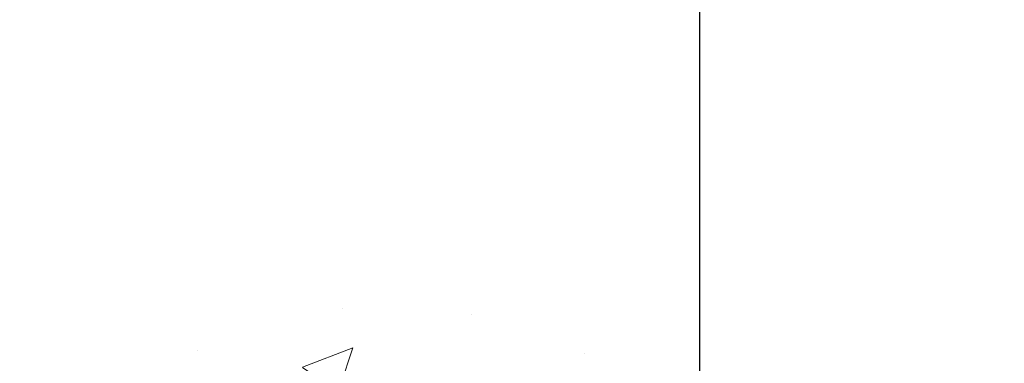
# Model space of a CAD drawing. Extents: x 13 to 3254, y -365 to 1977.
# Drawn here: x 545 to 548, y -347 to -346 of the extents above; entities that cross this region are included whole.
import ezdxf

# ---------------------------------------------------------------- set-up
doc = ezdxf.new("R2010")
doc.units = 0
doc.header["$LTSCALE"] = 5
doc.header["$MEASUREMENT"] = 0
doc.layers.get('DEFPOINTS').update_dxf_attribs({"linetype": 'CONTINUOUS'})
for name, color, linetype, lineweight in [('CONCRETE - H', 130, 'CONTINUOUS', 9), ('DIMS', 50, 'CONTINUOUS', 25), ('MIG FOOT - H', 251, 'CONTINUOUS', 20), ('PVC SIDESHEET - H', 170, 'CONTINUOUS', 20), ('TEXT - 4', 241, 'CONTINUOUS', 25)]:
    doc.layers.add(name, color=color, linetype=linetype, lineweight=lineweight)
doc.styles.add('ROMANS', font='romans', dxfattribs={"width": 0.9})
doc.dimstyles.get("Standard").update_dxf_attribs({"dimtxt": 0.18, "dimasz": 0.18, "dimexe": 0.18, "dimexo": 0.0625, "dimgap": 0.09, "dimtad": 0, "dimtih": 1, "dimtoh": 1, "dimdec": 4, "dimzin": 0, "dimdsep": 46, "dimtxsty": 'Standard', "dimcen": 0.09, "dimadec": 0, "dimazin": 0, "dimtfac": 1, "dimtdec": 4, "dimtofl": 0, "dimtmove": 0, "dimatfit": 3, "dimfxl": 1, "dimtolj": 1, "dimtzin": 0, "dimarcsym": 0})

# ---------------------------------------------------------------- blocks, each defined once
blk = doc.blocks.new('*D23')
at = {"layer": 'DEFPOINTS', "color": 0, "transparency": 16777216}
for p in [(551.6957533048374, -340.1943522181681), (546.4922235389857, -348.0025170214183), (547.1292341188245, -348.0025170214183)]:
    blk.add_point(p, dxfattribs=at)
at = {"layer": 'DIMS', "color": 0, "lineweight": -2, "transparency": 16777216}
for p, q in [((551.3957533048374, -340.1943522181681), (546.8292341188245, -340.1943522181681)), ((547.1292341188245, -340.4943522181681), (547.1292341188245, -343.7119060961894)), ((547.1292341188245, -347.7025170214183), (547.1292341188245, -345.1119060961893)), ((546.7922235389857, -348.0025170214183), (547.4292341188244, -348.0025170214183))]:
    blk.add_line(p, q, dxfattribs=at)
at = {"layer": 'DIMS', "color": 0, "transparency": 16777216}
for points in [[(547.0792341188245, -340.4943522181681), (547.1792341188244, -340.4943522181681), (547.1292341188245, -340.1943522181681)], [(547.0792341188245, -347.7025170214183), (547.1792341188244, -347.7025170214183), (547.1292341188245, -348.0025170214183)]]:
    blk.add_solid(points, dxfattribs=at)
at = {"layer": 'DIMS', "color": 0, "transparency": 16777216, "insert": (547.1292341188246, -344.4119060961893), "char_height": 0.3, "attachment_point": 5}
blk.add_mtext('\\A1;7 13/16 IN\\P [198.3mm]', dxfattribs=at)
blk = doc.blocks.new('*D24')
at = {"layer": 'DEFPOINTS', "color": 0, "transparency": 16777216}
for p in [(546.4922235389857, -348.0025170214183), (550.1996433626257, -348.0025170214183), (546.9252353748532, -348.2525165214171)]:
    blk.add_point(p, dxfattribs=at)
at = {"layer": 'DIMS', "color": 0, "lineweight": -2, "transparency": 16777216}
for p, q in [((550.4996433626256, -347.2752431537792), (550.1996433626257, -347.2752431537792)), ((550.1996433626257, -347.2752431537792), (550.1996433626257, -347.4025170214182)), ((550.1996433626257, -347.7025170214183), (550.1996433626257, -347.4025170214182)), ((546.7922235389857, -348.0025170214183), (550.4996433626256, -348.0025170214183)), ((547.2252353748531, -348.2525165214171), (550.4996433626256, -348.2525165214171)), ((550.1996433626257, -348.5525165214171), (550.1996433626257, -348.8525165214171))]:
    blk.add_line(p, q, dxfattribs=at)
at = {"layer": 'DIMS', "color": 0, "transparency": 16777216}
for points in [[(550.1496433626257, -347.7025170214183), (550.2496433626256, -347.7025170214183), (550.1996433626257, -348.0025170214183)], [(550.1496433626257, -348.5525165214171), (550.2496433626256, -348.5525165214171), (550.1996433626257, -348.2525165214171)]]:
    blk.add_solid(points, dxfattribs=at)
at = {"layer": 'DIMS', "color": 0, "transparency": 16777216, "insert": (551.7496433626258, -347.2752431537792), "char_height": 0.3, "attachment_point": 5}
blk.add_mtext('\\A1;1/4 IN\\P [6.3mm]', dxfattribs=at)

msp = doc.modelspace()

# ---------------------------------------------------------------- hatches: boundary and pattern name
at = {"layer": 'CONCRETE - H'}
h = msp.add_hatch(dxfattribs=at)
h.set_pattern_fill('AR-CONC', color=256, scale=0.21)
h.set_pattern_definition([(49.99999999999999, (72.0816406250002, 5.684341886080801e-14), (1.506246383461582, -0.1317794834634497), [0.1575, -1.7325]), (355, (72.0816406250002, 5.684341886080801e-14), (-0.2913778005873, 1.579603480770025), [0.126, -1.386]), (100.45144446, (72.20716115510021, -0.01098162239994315), (1.214868578126935, 1.447823981034122), [0.1338544031999999, -1.472398435199999]), (46.18420000000002, (72.0816406250002, 0.4200000000000568), (2.241206794410302, -0.3475904896654607), [0.2362499999999999, -2.598749999999998]), (96.63563549, (72.2684077895002, 0.3910340553000568), (1.96279008591588, 2.045649061626556), [0.2007817182, -2.208598895999999]), (351.1841639899999, (72.0816406250002, 0.4200000000000568), (1.962790084615023, 2.045649060566979), [0.189, -2.0790000021]), (21, (72.2916406250002, 0.3150000000000568), (1.25350480944877, -0.8454996703972115), [0.1575, -1.7325]), (326.0000000000001, (72.2916406250002, 0.3150000000000568), (0.5109621970353216, 1.522815094598391), [0.126, -1.386]), (71.45144474, (72.3960993584002, 0.2445416946000568), (1.764466991132939, 0.677315420893343), [0.133854399, -1.4723984352]), (37.50000000000001, (72.0816406250002, 5.684341886080801e-14), (0.0255356961663104, 0.6990770930457542), [0, -1.3692, 0, -1.407, 0, -1.39125]), (7.499999999999999, (72.0816406250002, 5.684341886080801e-14), (0.552446028628512, 0.8282645949529565), [0, -0.8021999999999999, 0, -1.3377, 0, -0.53025]), (327.5, (71.6133406250002, 5.684341886080801e-14), (1.121027115962059, -0.04736523064219748), [0, -0.525, 0, -1.638, 0, -2.1735]), (317.5, (71.40334062500021, 5.684341886080801e-14), (1.224690955619011, 0.2102204628978672), [0, -0.6825, 0, -1.0878, 0, -1.5435])])
h.paths.add_polyline_path([(543.9544991376522, -346.7196189638053), (545.8044991376521, -346.7196189638053), (545.8044991376521, -345.7696189638053), (543.9544991376522, -345.7696189638053)], flags=16)
h.paths.add_polyline_path([(554.3298534435862, -342.4453799584211), (556.8798534435862, -342.4453799584211), (556.8798534435862, -341.4953799584211), (554.3298534435862, -341.4953799584211)], flags=16)
edge = h.paths.add_edge_path()
edge.add_line((557.2577125753269, -340.1943522181681), (557.2669894537132, -340.2810569601905))
edge.add_line((557.2669894537132, -340.2810569601905), (557.2731693094116, -340.3658293372632))
edge.add_line((557.2731693094116, -340.3658293372632), (557.2762889397438, -340.4486900470995))
edge.add_line((557.2762889397438, -340.4486900470995), (557.2763851420314, -340.5296597874127))
edge.add_line((557.2763851420314, -340.5296597874127), (557.2734947135959, -340.6087592559162))
edge.add_line((557.2734947135959, -340.6087592559162), (557.2676544517592, -340.6860091503233))
edge.add_line((557.2676544517592, -340.6860091503233), (557.2589011538428, -340.7614301683473))
edge.add_line((557.2589011538428, -340.7614301683473), (557.2472716171683, -340.8350430077015))
edge.add_line((557.2472716171683, -340.8350430077015), (557.2328026390572, -340.9068683660992))
edge.add_line((557.2328026390572, -340.9068683660992), (557.2155310168315, -340.9769269412537))
edge.add_line((557.2155310168315, -340.9769269412537), (557.1954935478125, -341.0452394308785))
edge.add_line((557.1954935478125, -341.0452394308785), (557.172727029322, -341.1118265326867))
edge.add_line((557.172727029322, -341.1118265326867), (557.1472682586817, -341.1767089443917))
edge.add_line((557.1472682586817, -341.1767089443917), (557.119154033213, -341.2399073637069))
edge.add_line((557.119154033213, -341.2399073637069), (557.0884211502378, -341.3014424883456))
edge.add_line((557.0884211502378, -341.3014424883456), (557.0551064070776, -341.361335016021))
edge.add_line((557.0551064070776, -341.361335016021), (557.019246601054, -341.4196056444464))
edge.add_line((557.019246601054, -341.4196056444464), (556.9808785294887, -341.4762750713354))
edge.add_line((556.9808785294887, -341.4762750713354), (556.9400389897032, -341.531363994401))
edge.add_line((556.9400389897032, -341.531363994401), (556.8967647790193, -341.5848931113567))
edge.add_line((556.8967647790193, -341.5848931113567), (556.8510926947588, -341.6368831199158))
edge.add_line((556.8510926947588, -341.6368831199158), (556.803059534243, -341.6873547177915))
edge.add_line((556.803059534243, -341.6873547177915), (556.7527020947936, -341.7363286026973))
edge.add_line((556.7527020947936, -341.7363286026973), (556.7000571737323, -341.7838254723463))
edge.add_line((556.7000571737323, -341.7838254723463), (556.6451615683808, -341.829866024452))
edge.add_line((556.6451615683808, -341.829866024452), (556.5880520760606, -341.8744709567277))
edge.add_line((556.5880520760606, -341.8744709567277), (556.5287654940935, -341.9176609668867))
edge.add_line((556.5287654940935, -341.9176609668867), (556.4673386198009, -341.9594567526423))
edge.add_line((556.4673386198009, -341.9594567526423), (556.4038082505047, -341.9998790117078))
edge.add_line((556.4038082505047, -341.9998790117078), (556.3382111835264, -342.0389484417965))
edge.add_line((556.3382111835264, -342.0389484417965), (556.2705842161876, -342.0766857406218))
edge.add_line((556.2705842161876, -342.0766857406218), (556.20096414581, -342.113111605897))
edge.add_line((556.20096414581, -342.113111605897), (556.1293877697152, -342.1482467353354))
edge.add_line((556.1293877697152, -342.1482467353354), (556.0558918852249, -342.1821118266504))
edge.add_line((556.0558918852249, -342.1821118266504), (555.9805132896606, -342.2147275775552))
edge.add_line((555.9805132896606, -342.2147275775552), (555.9032887803442, -342.2461146857631))
edge.add_line((555.9032887803442, -342.2461146857631), (555.824255154597, -342.2762938489875))
edge.add_line((555.824255154597, -342.2762938489875), (555.7434492097408, -342.3052857649417))
edge.add_line((555.7434492097408, -342.3052857649417), (555.6609077430974, -342.333111131339))
edge.add_line((555.6609077430974, -342.333111131339), (555.5766675519881, -342.3597906458928))
edge.add_line((555.5766675519881, -342.3597906458928), (555.4907654337347, -342.3853450063163))
edge.add_line((555.4907654337347, -342.3853450063163), (555.4032381856589, -342.4097949103229))
edge.add_line((555.4032381856589, -342.4097949103229), (555.3141226050823, -342.4331610556259))
edge.add_line((555.3141226050823, -342.4331610556259), (555.2234554893265, -342.4554641399387))
edge.add_line((555.2234554893265, -342.4554641399387), (555.1312736357131, -342.4767248609744))
edge.add_line((555.1312736357131, -342.4767248609744), (555.0376138415638, -342.4969639164465))
edge.add_line((555.0376138415638, -342.4969639164465), (554.9425129042003, -342.5162020040684))
edge.add_line((554.9425129042003, -342.5162020040684), (554.8460076209441, -342.5344598215531))
edge.add_line((554.8460076209441, -342.5344598215531), (554.7481347891169, -342.5517580666142))
edge.add_line((554.7481347891169, -342.5517580666142), (554.6489312060403, -342.568117436965))
edge.add_line((554.6489312060403, -342.568117436965), (554.548433669036, -342.5835586303187))
edge.add_line((554.548433669036, -342.5835586303187), (554.4466789754256, -342.5981023443887))
edge.add_line((554.4466789754256, -342.5981023443887), (554.3437039225306, -342.6117692768883))
edge.add_line((554.3437039225306, -342.6117692768883), (554.2395453076729, -342.6245801255308))
edge.add_line((554.2395453076729, -342.6245801255308), (554.134239928174, -342.6365555880295))
edge.add_line((554.134239928174, -342.6365555880295), (554.0278245813555, -342.6477163620978))
edge.add_line((554.0278245813555, -342.6477163620978), (553.9203360645391, -342.6580831454489))
edge.add_line((553.9203360645391, -342.6580831454489), (553.8118111750464, -342.6676766357962))
edge.add_line((553.8118111750464, -342.6676766357962), (553.702286710199, -342.6765175308531))
edge.add_line((553.702286710199, -342.6765175308531), (553.5917994673187, -342.6846265283328))
edge.add_line((553.5917994673187, -342.6846265283328), (553.4803862437269, -342.6920243259486))
edge.add_line((553.4803862437269, -342.6920243259486), (553.3680838367454, -342.6987316214139))
edge.add_line((553.3680838367454, -342.6987316214139), (553.2549290436958, -342.704769112442))
edge.add_line((553.2549290436958, -342.704769112442), (553.1409586618998, -342.7101574967462))
edge.add_line((553.1409586618998, -342.7101574967462), (553.0262094886789, -342.7149174720398))
edge.add_line((553.0262094886789, -342.7149174720398), (552.9107183213548, -342.7190697360362))
edge.add_line((552.9107183213548, -342.7190697360362), (552.7945219572491, -342.7226349864487))
edge.add_line((552.7945219572491, -342.7226349864487), (552.6776571936834, -342.7256339209905))
edge.add_line((552.6776571936834, -342.7256339209905), (552.5601608279795, -342.728087237375))
edge.add_line((552.5601608279795, -342.728087237375), (552.442069657459, -342.7300156333156))
edge.add_line((552.442069657459, -342.7300156333156), (552.3234204794435, -342.7314398065255))
edge.add_line((552.3234204794435, -342.7314398065255), (552.2042500912545, -342.7323804547181))
edge.add_line((552.2042500912545, -342.7323804547181), (552.0845952902138, -342.7328582756066))
edge.add_line((552.0845952902138, -342.7328582756066), (551.9644928736428, -342.7328939669046))
edge.add_line((551.9644928736428, -342.7328939669046), (551.8439796388635, -342.732508226325))
edge.add_line((551.8439796388635, -342.732508226325), (551.7230923831974, -342.7317217515815))
edge.add_line((551.7230923831974, -342.7317217515815), (551.601867903966, -342.7305552403872))
edge.add_line((551.601867903966, -342.7305552403872), (551.4803429984911, -342.7290293904555))
edge.add_line((551.4803429984911, -342.7290293904555), (551.3585544640941, -342.7271648994997))
edge.add_line((551.3585544640941, -342.7271648994997), (551.236539098097, -342.7249824652331))
edge.add_line((551.236539098097, -342.7249824652331), (551.1143336978212, -342.722502785369))
edge.add_line((551.1143336978212, -342.722502785369), (550.9919750605882, -342.7197465576209))
edge.add_line((550.9919750605882, -342.7197465576209), (550.86949998372, -342.7167344797019))
edge.add_line((550.86949998372, -342.7167344797019), (550.7469452645379, -342.7134872493253))
edge.add_line((550.7469452645379, -342.7134872493253), (550.6243477003637, -342.7100255642047))
edge.add_line((550.6243477003637, -342.7100255642047), (550.5017440885191, -342.7063701220531))
edge.add_line((550.5017440885191, -342.7063701220531), (550.3791712263255, -342.702541620584))
edge.add_line((550.3791712263255, -342.702541620584), (550.2566659111048, -342.6985607575107))
edge.add_line((550.2566659111048, -342.6985607575107), (550.1342649401786, -342.6944482305465))
edge.add_line((550.1342649401786, -342.6944482305465), (550.0120051108682, -342.6902247374047))
edge.add_line((550.0120051108682, -342.6902247374047), (549.8899232204957, -342.6859109757987))
edge.add_line((549.8899232204957, -342.6859109757987), (549.7680560663825, -342.6815276434417))
edge.add_line((549.7680560663825, -342.6815276434417), (549.6464404458502, -342.6770954380471))
edge.add_line((549.6464404458502, -342.6770954380471), (549.5251131562205, -342.6726350573281))
edge.add_line((549.5251131562205, -342.6726350573281), (549.4041109948151, -342.6681671989983))
edge.add_line((549.4041109948151, -342.6681671989983), (549.2834707589556, -342.6637125607707))
edge.add_line((549.2834707589556, -342.6637125607707), (549.1632292459635, -342.6592918403588))
edge.add_line((549.1632292459635, -342.6592918403588), (549.0434232531605, -342.6549257354758))
edge.add_line((549.0434232531605, -342.6549257354758), (548.9240895778684, -342.6506349438352))
edge.add_line((548.9240895778684, -342.6506349438352), (548.8052650174087, -342.6464401631501))
edge.add_line((548.8052650174087, -342.6464401631501), (548.686986369103, -342.642362091134))
edge.add_line((548.686986369103, -342.642362091134), (548.569290430273, -342.6384214255002))
edge.add_line((548.569290430273, -342.6384214255002), (548.4522139982403, -342.6346388639619))
edge.add_line((548.4522139982403, -342.6346388639619), (548.3357938703266, -342.6310351042325))
edge.add_line((548.3357938703266, -342.6310351042325), (548.2200668438534, -342.6276308440254))
edge.add_line((548.2200668438534, -342.6276308440254), (548.1050697161426, -342.6244467810537))
edge.add_line((548.1050697161426, -342.6244467810537), (547.9908392845155, -342.6215036130309))
edge.add_line((547.9908392845155, -342.6215036130309), (547.8774123462939, -342.6188220376703))
edge.add_line((547.8774123462939, -342.6188220376703), (547.7648256987995, -342.6164227526851))
edge.add_line((547.7648256987995, -342.6164227526851), (547.6531161393539, -342.6143264557888))
edge.add_line((547.6531161393539, -342.6143264557888), (547.5423204652786, -342.6125538446947))
edge.add_line((547.5423204652786, -342.6125538446947), (547.4324754738954, -342.6111256171159))
edge.add_line((547.4324754738954, -342.6111256171159), (547.3236179625259, -342.6100624707659))
edge.add_line((547.3236179625259, -342.6100624707659), (547.2157847284916, -342.609385103358))
edge.add_line((547.2157847284916, -342.609385103358), (547.1090125691144, -342.6091142126056))
edge.add_line((547.1090125691144, -342.6091142126056), (547.0033382817157, -342.6092704962218))
edge.add_line((547.0033382817157, -342.6092704962218), (546.8987986636172, -342.6098746519201))
edge.add_line((546.8987986636172, -342.6098746519201), (546.7954305121407, -342.6109473774137))
edge.add_line((546.7954305121407, -342.6109473774137), (546.6932706246075, -342.612509370416))
edge.add_line((546.6932706246075, -342.612509370416), (546.5923557983396, -342.6145813286404))
edge.add_line((546.5923557983396, -342.6145813286404), (546.4927228306583, -342.6171839498001))
edge.add_line((546.4927228306583, -342.6171839498001), (546.3944085188855, -342.6203379316083))
edge.add_line((546.3944085188855, -342.6203379316083), (546.2974496603426, -342.6240639717786))
edge.add_line((546.2974496603426, -342.6240639717786), (546.2018830523515, -342.6283827680242))
edge.add_line((546.2018830523515, -342.6283827680242), (546.1077454922337, -342.6333150180583))
edge.add_line((546.1077454922337, -342.6333150180583), (546.0150737773108, -342.6388814195944))
edge.add_line((546.0150737773108, -342.6388814195944), (545.9239047049045, -342.6451026703458))
edge.add_line((545.9239047049045, -342.6451026703458), (545.8342750723365, -342.6519994680256))
edge.add_line((545.8342750723365, -342.6519994680256), (545.7462216769281, -342.6595925103474))
edge.add_line((545.7462216769281, -342.6595925103474), (545.6597813160014, -342.6679024950244))
edge.add_line((545.6597813160014, -342.6679024950244), (545.5749907868778, -342.6769501197698))
edge.add_line((545.5749907868778, -342.6769501197698), (545.4918868868789, -342.6867560822972))
edge.add_line((545.4918868868789, -342.6867560822972), (545.4105064133264, -342.6973410803196))
edge.add_line((545.4105064133264, -342.6973410803196), (545.3308861635419, -342.7087258115506))
edge.add_line((545.3308861635419, -342.7087258115506), (545.2530629348471, -342.7209309737033))
edge.add_line((545.2530629348471, -342.7209309737033), (545.1770735245636, -342.7339772644912))
edge.add_line((545.1770735245636, -342.7339772644912), (545.102954730013, -342.7478853816275))
edge.add_line((545.102954730013, -342.7478853816275), (545.030743348517, -342.7626760228256))
edge.add_line((545.030743348517, -342.7626760228256), (544.9604761773973, -342.7783698857987))
edge.add_line((544.9604761773973, -342.7783698857987), (544.8921900139753, -342.7949876682603))
edge.add_line((544.8921900139753, -342.7949876682603), (544.8259216555728, -342.8125500679235))
edge.add_line((544.8259216555728, -342.8125500679235), (544.7617078995114, -342.8310777825018))
edge.add_line((544.7617078995114, -342.8310777825018), (544.6995855431128, -342.8505915097084))
edge.add_line((544.6995855431128, -342.8505915097084), (544.6395913836985, -342.8711119472567))
edge.add_line((544.6395913836985, -342.8711119472567), (544.5817622185904, -342.8926597928601))
edge.add_line((544.5817622185904, -342.8926597928601), (544.5261348451098, -342.9152557442317))
edge.add_line((544.5261348451098, -342.9152557442317), (544.4727460605785, -342.9389204990849))
edge.add_line((544.4727460605785, -342.9389204990849), (544.4216326623182, -342.9636747551331))
edge.add_line((544.4216326623182, -342.9636747551331), (544.3728314476504, -342.9895392100896))
edge.add_line((544.3728314476504, -342.9895392100896), (544.3263792138968, -343.0165345616676))
edge.add_line((544.3263792138968, -343.0165345616676), (544.282312758379, -343.0446815075806))
edge.add_line((544.282312758379, -343.0446815075806), (544.2406688784188, -343.0740007455418))
edge.add_line((544.2406688784188, -343.0740007455418), (544.2014843713375, -343.1045129732646))
edge.add_line((544.2014843713375, -343.1045129732646), (544.1647960344571, -343.1362388884622))
edge.add_line((544.1647960344571, -343.1362388884622), (544.1306406650991, -343.169199188848))
edge.add_line((544.1306406650991, -343.169199188848), (544.099055060585, -343.2034145721354))
edge.add_line((544.099055060585, -343.2034145721354), (544.0700760182366, -343.2389057360375))
edge.add_line((544.0700760182366, -343.2389057360375), (544.0437403353756, -343.2756933782678))
edge.add_line((544.0437403353756, -343.2756933782678), (544.0200848093233, -343.3137981965396))
edge.add_line((544.0200848093233, -343.3137981965396), (543.9991462374016, -343.3532408885661))
edge.add_line((543.9991462374016, -343.3532408885661), (543.9809614169322, -343.3940421520608))
edge.add_line((543.9809614169322, -343.3940421520608), (543.9655671452366, -343.4362226847369))
edge.add_line((543.9655671452366, -343.4362226847369), (543.9530002196365, -343.4798031843077))
edge.add_line((543.9530002196365, -343.4798031843077), (543.9432974374533, -343.5248043484866))
edge.add_line((543.9432974374533, -343.5248043484866), (543.9364955960091, -343.5712468749869))
edge.add_line((543.9364955960091, -343.5712468749869), (543.9326314926251, -343.6191514615219))
edge.add_line((543.9326314926251, -343.6191514615219), (543.9317419246231, -343.6685388058049))
edge.add_line((543.9317419246231, -343.6685388058049), (543.9338636893249, -343.7194296055492))
edge.add_line((543.9338636893249, -343.7194296055492), (543.9390335840518, -343.7718445584682))
edge.add_line((543.9390335840518, -343.7718445584682), (543.9472736172432, -343.8257902810459))
edge.add_line((543.9472736172432, -343.8257902810459), (543.9585366973537, -343.8812075962394))
edge.add_line((543.9585366973537, -343.8812075962394), (543.9727555674827, -343.9380181265704))
edge.add_line((543.9727555674827, -343.9380181265704), (543.9898629683316, -343.9961434922767))
edge.add_line((543.9898629683316, -343.9961434922767), (544.0097916406014, -344.055505313596))
edge.add_line((544.0097916406014, -344.055505313596), (544.0324743249934, -344.1160252107662))
edge.add_line((544.0324743249934, -344.1160252107662), (544.0578437622086, -344.1776248040251))
edge.add_line((544.0578437622086, -344.1776248040251), (544.0858326929482, -344.2402257136105))
edge.add_line((544.0858326929482, -344.2402257136105), (544.1163738579132, -344.3037495597601))
edge.add_line((544.1163738579132, -344.3037495597601), (544.149399997805, -344.3681179627118))
edge.add_line((544.149399997805, -344.3681179627118), (544.1848438533245, -344.4332525427033))
edge.add_line((544.1848438533245, -344.4332525427033), (544.222638165173, -344.4990749199725))
edge.add_line((544.222638165173, -344.4990749199725), (544.2627156740515, -344.5655067147571))
edge.add_line((544.2627156740515, -344.5655067147571), (544.3050091206612, -344.632469547295))
edge.add_line((544.3050091206612, -344.632469547295), (544.3494512457033, -344.6998850378239))
edge.add_line((544.3494512457033, -344.6998850378239), (544.3959747898789, -344.7676748065817))
edge.add_line((544.3959747898789, -344.7676748065817), (544.4445124938891, -344.8357604738061))
edge.add_line((544.4445124938891, -344.8357604738061), (544.4949970984351, -344.904063659735))
edge.add_line((544.4949970984351, -344.904063659735), (544.547361344218, -344.972505984606))
edge.add_line((544.547361344218, -344.972505984606), (544.6015379719388, -345.0410090686571))
edge.add_line((544.6015379719388, -345.0410090686571), (544.6574597222989, -345.1094945321261))
edge.add_line((544.6574597222989, -345.1094945321261), (544.7150593359993, -345.1778839952506))
edge.add_line((544.7150593359993, -345.1778839952506), (544.7742695537412, -345.2460990782686))
edge.add_line((544.7742695537412, -345.2460990782686), (544.8350231162257, -345.3140614014179))
edge.add_line((544.8350231162257, -345.3140614014179), (544.8972527641538, -345.381692584936))
edge.add_line((544.8972527641538, -345.381692584936), (544.9608912382268, -345.4489142490611))
edge.add_line((544.9608912382268, -345.4489142490611), (545.0258712791459, -345.5156480140308))
edge.add_line((545.0258712791459, -345.5156480140308), (545.0921256276122, -345.5818155000828))
edge.add_line((545.0921256276122, -345.5818155000828), (545.1595870243267, -345.6473383274551))
edge.add_line((545.1595870243267, -345.6473383274551), (545.2281882099905, -345.7121381163854))
edge.add_line((545.2281882099905, -345.7121381163854), (545.2978619253051, -345.7761364871114))
edge.add_line((545.2978619253051, -345.7761364871114), (545.3685409109713, -345.8392550598712))
edge.add_line((545.3685409109713, -345.8392550598712), (545.4401579076904, -345.9014154549022))
edge.add_line((545.4401579076904, -345.9014154549022), (545.5126456561634, -345.9625392924425))
edge.add_line((545.5126456561634, -345.9625392924425), (545.5859368970915, -346.0225481927297))
edge.add_line((545.5859368970915, -346.0225481927297), (545.6599643711759, -346.0813637760018))
edge.add_line((545.6599643711759, -346.0813637760018), (545.7346608191177, -346.1389076624964))
edge.add_line((545.7346608191177, -346.1389076624964), (545.809958981618, -346.1951014724514))
edge.add_line((545.809958981618, -346.1951014724514), (545.8857915993781, -346.2498668261046))
edge.add_line((545.8857915993781, -346.2498668261046), (545.962091413099, -346.3031253436938))
edge.add_line((545.962091413099, -346.3031253436938), (546.0387911634817, -346.3547986454567))
edge.add_line((546.0387911634817, -346.3547986454567), (546.1158235912276, -346.4048083516312))
edge.add_line((546.1158235912276, -346.4048083516312), (546.1931214370377, -346.4530760824551))
edge.add_line((546.1931214370377, -346.4530760824551), (546.2706175047953, -346.4995238056251))
edge.add_line((546.2706175047953, -346.4995238056251), (546.3482549704977, -346.544130528546))
edge.add_line((546.3482549704977, -346.544130528546), (546.4259988188213, -346.5869951918028))
edge.add_line((546.4259988188213, -346.5869951918028), (546.5038167891983, -346.6282318852998))
edge.add_line((546.5038167891983, -346.6282318852998), (546.5816766210605, -346.667954698941))
edge.add_line((546.5816766210605, -346.667954698941), (546.6595460538402, -346.7062777226306))
edge.add_line((546.6595460538402, -346.7062777226306), (546.7373928269697, -346.7433150462726))
edge.add_line((546.7373928269697, -346.7433150462726), (546.8151846798808, -346.7791807597714))
edge.add_line((546.8151846798808, -346.7791807597714), (546.8928893520057, -346.8139889530307))
edge.add_line((546.8928893520057, -346.8139889530307), (546.9704745827764, -346.847853715955))
edge.add_line((546.9704745827764, -346.847853715955), (547.0479081116252, -346.8808891384483))
edge.add_line((547.0479081116252, -346.8808891384483), (547.1251576779842, -346.9132093104146))
edge.add_line((547.1251576779842, -346.9132093104146), (547.2021910212854, -346.9449283217581))
edge.add_line((547.2021910212854, -346.9449283217581), (547.2789758809608, -346.976160262383))
edge.add_line((547.2789758809608, -346.976160262383), (547.3554799964428, -347.0070192221934))
edge.add_line((547.3554799964428, -347.0070192221934), (547.4316711071633, -347.0376192910934))
edge.add_line((547.4316711071633, -347.0376192910934), (547.5075169525544, -347.0680745589871))
edge.add_line((547.5075169525544, -347.0680745589871), (547.5829852720483, -347.0984991157786))
edge.add_line((547.5829852720483, -347.0984991157786), (547.658043805077, -347.1290070513721))
edge.add_line((547.658043805077, -347.1290070513721), (547.7326602910726, -347.1597124556718))
edge.add_line((547.7326602910726, -347.1597124556718), (547.8068024694674, -347.1907294185816))
edge.add_line((547.8068024694674, -347.1907294185816), (547.8804380796932, -347.2221720300057))
edge.add_line((547.8804380796932, -347.2221720300057), (547.9535348611824, -347.2541543798483))
edge.add_line((547.9535348611824, -347.2541543798483), (548.026060553367, -347.2867905580135))
edge.add_line((548.026060553367, -347.2867905580135), (548.097982895679, -347.3201946544054))
edge.add_line((548.097982895679, -347.3201946544054), (548.1692696275506, -347.3544807589281))
edge.add_line((548.1692696275506, -347.3544807589281), (548.2398884884138, -347.3897629614858))
edge.add_line((548.2398884884138, -347.3897629614858), (548.309807217701, -347.4261553519825))
edge.add_line((548.309807217701, -347.4261553519825), (548.3789935548439, -347.4637720203225))
edge.add_line((548.3789935548439, -347.4637720203225), (548.4474152392748, -347.5027270564098))
edge.add_line((548.4474152392748, -347.5027270564098), (548.5150400104259, -347.5431345501485))
edge.add_line((548.5150400104259, -347.5431345501485), (548.5818356077292, -347.5851085914428))
edge.add_line((548.5818356077292, -347.5851085914428), (548.6477697706168, -347.6287632701968))
edge.add_line((548.6477697706168, -347.6287632701968), (548.7128102385208, -347.6742126763147))
edge.add_line((548.7128102385208, -347.6742126763147), (548.7769247508733, -347.7215708997004))
edge.add_line((548.7769247508733, -347.7215708997004), (548.8400810471064, -347.7709520302582))
edge.add_line((548.8400810471064, -347.7709520302582), (548.9022468666523, -347.8224701578923))
edge.add_line((548.9022468666523, -347.8224701578923), (548.963389948943, -347.8762393725066))
edge.add_line((548.963389948943, -347.8762393725066), (549.0234780334106, -347.9323737640053))
edge.add_line((549.0234780334106, -347.9323737640053), (549.0824788594873, -347.9909874222927))
edge.add_line((549.0824788594873, -347.9909874222927), (549.1403601666051, -348.0521944372727))
edge.add_line((549.1403601666051, -348.0521944372727), (549.1970896941962, -348.1161088988495))
edge.add_line((549.1970896941962, -348.1161088988495), (549.2526351816927, -348.1828448969272))
edge.add_line((549.2526351816927, -348.1828448969272), (549.3069643685263, -348.2525165214106))
edge.add_line((549.3069643685263, -348.2525165214106), (548.8139627165033, -348.2525165214119))
edge.add_line((548.8139627165033, -348.2525165214119), (548.8139612005264, -348.0556665128989))
edge.add_line((548.8139612005264, -348.0556665128989), (548.1442775005263, -348.0556665128989))
edge.add_arc((548.1442775005262, -348.0162965128991), 0.03936999999979207, 240.0000000000247, 270.0000000001654, ccw=False)
edge.add_line((548.1245925005263, -348.0503919330459), (547.9888315929086, -347.9720103364873))
edge.add_arc((547.9337135928499, -348.0674775130404), 0.1102360001518745, 60.00000001037183, 89.9992120314105)
edge.add_line((547.9337151088866, -347.9572415128989), (547.0257556518796, -347.9572415128989))
edge.add_arc((547.0257556519537, -347.9178715123402), 0.03937000055873341, 240.00254784333669, 269.9999998922919, ccw=False)
edge.add_line((547.0060721678576, -347.951967808295), (546.3259834657208, -347.5593189302282))
edge.add_arc((546.2659835249393, -347.6632420130334), 0.120000000139697, 60.00003268737713, 89.99927614801345)
edge.add_line((546.2659850409714, -347.5432420129033), (546.0545451743895, -347.5432420129032))
edge.add_arc((546.0545421428678, -347.5038720122535), 0.03937000076651137, 225.0000002219319, 270.00441182109563, ccw=False)
edge.add_line((546.0267033484583, -347.5317108068786), (545.9102368243255, -347.4152442827457))
edge.add_arc((545.6605348500184, -347.6649462570531), 0.3531319186166811, 45.00000000004565, 76.09799910893877)
edge.add_arc((545.3712502569358, -348.8337160304932), 1.557170273114601, 76.09799910895865, 103.9019434277482)
edge.add_arc((545.0819656638758, -347.6649462570857), 0.3531319186564149, 103.9017475032557, 132.1169401451677)
edge.add_line((544.8451391681515, -347.403000913747), (544.7157971654125, -347.5317108068786))
edge.add_arc((544.6879583713285, -347.5038720127404), 0.03937000019201671, 270.0022063848415, 314.9999999442538, ccw=False)
edge.add_line((544.6879598874152, -347.5432420129032), (542.9770532689533, -347.5432420129032))
edge.add_arc((542.9770532689532, -347.5038720129032), 0.03937000000007629, 180, 270.0000000001654, ccw=False)
edge.add_line((542.9376832689532, -347.5038720129032), (542.9376863009035, -342.8406398872643))
edge.add_arc((542.9770563009033, -342.8406398872641), 0.03936999999984891, 107.3023772372803, 180.0000000002482, ccw=False)
edge.add_arc((542.8377442601352, -342.3934257734276), 0.4290404058597365, 287.302377237168, 306.9749010396594)
edge.add_arc((542.7612579203263, -342.3313176812886), 0.5251995961843824, 309.5666441756628, 345.6920565175432)
edge.add_arc((541.6913077339277, -342.0444626544715), 1.632909065608899, 345.2170686115305, 355.1808035833498)
edge.add_arc((541.960474206105, -342.2783905789094), 1.361411651893198, 4.074979495374442, 18.33505396012407)
edge.add_arc((542.826003583837, -341.9858356741399), 0.4478254090914169, 17.64025593848511, 71.87109708272699)
edge.add_arc((542.9960813524006, -341.5086521098933), 0.06004988997914561, 193.4822306561538, 239.2153921072997, ccw=False)
edge.add_line((542.9376863009034, -341.5226523687176), (542.9376863009034, -341.3334173198589))
edge.add_line((542.9376863009034, -341.3334173198589), (542.8392613009038, -341.3334173198589))
edge.add_line((542.8392613009038, -341.3334173198589), (542.8392613009039, -341.3288647637389))
edge.add_arc((542.8786313009036, -341.3288647637386), 0.03936999999973523, 122.9031521393002, 180.0000000004136, ccw=False)
edge.add_line((542.8572447042679, -341.2958101062101), (543.1724626447236, -341.0918618747371))
edge.add_arc((542.9914905577969, -340.8907118804973), 0.2705775608384501, 311.9773110940858, 358.5307111491722)
edge.add_line((543.2619791561139, -340.8976497915494), (543.5498918363257, -340.8976497915496))
edge.add_arc((543.5510956778691, -340.8201134756126), 0.07754566089434572, 269.1104878122252, 360.8895121878587)
edge.add_line((543.628631993806, -340.8189096340691), (543.6286319937545, -340.6943522181682))
edge.add_line((543.6286319937545, -340.6943522181682), (554.6957521505512, -340.6943522181682))
edge.add_line((554.6957521505512, -340.6943522181682), (554.6957521505512, -340.1943522181682))
edge.add_line((554.6957521505512, -340.1943522181682), (557.2577125753269, -340.1943522181681))
h.paths.add_polyline_path([(548.8694186613761, -342.3730905875212), (548.8694186613761, -341.4869263739054), (551.3945555567527, -341.4961034687136), (551.3945555567527, -342.3822676823295)], flags=16)
at = {"layer": 'MIG FOOT - H'}
h = msp.add_hatch(dxfattribs=at)
h.set_pattern_fill('ANSI31', color=256, scale=1.9685, style=0)
h.set_pattern_definition([(45, (-406.2275305381057, -807.7570189436567), (-0.1739924623457148, 0.1739924623457148), [])])
h.paths.add_polyline_path([(542.5977517888612, -341.4315170214207), (542.4337517888612, -341.4315170214208), (542.4337517888615, -341.9940170214208), (542.5977517888613, -341.9940170214208)])
edge = h.paths.add_edge_path()
edge.add_line((542.5977517888613, -342.3690170214208), (542.4337517888615, -342.3690170214208))
edge.add_line((542.4337517888615, -342.3690170214208), (542.4337517888619, -347.6481870214207))
edge.add_arc((542.7880817888617, -347.6481870214208), 0.3543299999998908, 179.9999999999908, 270.0000000000184)
edge.add_line((542.7880817888619, -348.0025170214207), (545.1525017578618, -348.0025170214207))
edge.add_line((545.1525017578618, -348.0025170214207), (545.1525017578615, -347.8385170214207))
edge.add_line((545.1525017578615, -347.8385170214207), (542.7880817888619, -347.8385170214207))
edge.add_arc((542.7880817888619, -347.6481870214207), 0.1903300000000172, 180, 270, ccw=False)
edge.add_line((542.5977517888618, -347.6481870214207), (542.5977517888613, -342.3690170214208))
h.paths.add_polyline_path([(546.1212517888616, -347.8385170214207), (545.5900048198616, -347.8385170214208), (545.5900048198617, -348.0025170214208), (546.1212517888617, -348.0025170214208)])
at = {"layer": 'PVC SIDESHEET - H'}
h = msp.add_hatch(dxfattribs=at)
h.set_pattern_fill('ANSI37', color=256, scale=0.59055, style=0)
h.set_pattern_definition([(45, (358.4095728538778, -373.0187682400844), (-0.05219773870371446, 0.05219773870371446), []), (135, (358.4095728538778, -373.0187682400844), (-0.05219773870371446, -0.05219773870371446), [])])
edge = h.paths.add_edge_path()
edge.add_line((542.76839530088, -347.6022970129031), (542.7683953008807, -342.7780975949667))
edge.add_line((542.7683953008806, -342.7780975949667), (542.8392613008748, -342.7780975949667))
edge.add_line((542.8392613008749, -342.7780975949667), (542.83926130088, -347.6022970129031))
edge.add_arc((542.8786313008799, -347.6022970129032), 0.0393699999999626, 539.999999999876, 630.0000000000828)
edge.add_line((542.87863130088, -347.6416670129032), (544.7287303732405, -347.6416670129031))
edge.add_arc((544.7287303732405, -347.6022970129033), 0.03936999999984891, 270, 315)
edge.add_line((544.7565691672157, -347.6301358068785), (544.9018637064099, -347.4848412676843))
edge.add_arc((545.0819686957789, -347.6649462570533), 0.2547069186167359, 463.9020008910767, 495.00000000000114, ccw=False)
edge.add_arc((545.3712532888622, -348.8337160304928), 1.458745273114345, 450.00000000000114, 463.9020008910778, ccw=False)
edge.add_line((545.3712532888622, -347.3749707573785), (545.3712532888622, -347.4458367573785))
edge.add_arc((545.3712532888622, -348.8337160304929), 1.387879273114407, 450.0000000000023, 463.9020008910806)
edge.add_arc((545.0819686957788, -347.6649462570533), 0.1838409186166517, 463.9020008910817, 495.0000000000188)
edge.add_line((544.9519735355653, -347.5349510968398), (544.8066789963714, -347.6802456360339))
edge.add_arc((544.7287303732405, -347.6022970129032), 0.1102359999999185, 269.9999999999852, 315.0000000000209, ccw=False)
edge.add_line((544.7287303732405, -347.7125330129031), (542.87863130088, -347.7125330129031))
edge.add_arc((542.87863130088, -347.6022970129031), 0.1102359999999862, 180, 270, ccw=False)
edge = h.paths.add_edge_path()
edge.add_arc((545.3712532888621, -348.8337160304928), 1.458745273114317, 436.0979991089357, 449.9999999999967, ccw=False)
edge.add_arc((545.6605378819453, -347.6649462570529), 0.2547069186164354, 405.00000000000455, 436.0979991089393, ccw=False)
edge.add_line((545.8406428713141, -347.4848412676841), (545.9859374105084, -347.6301358068784))
edge.add_arc((546.0137762044837, -347.6022970129031), 0.03937000000000068, 224.9999999999891, 270)
edge.add_line((546.0137762044837, -347.6416670129032), (546.2396135168531, -347.6416670129032))
edge.add_arc((546.2396135168531, -347.7616670129032), 0.1200000000000045, 419.9999999999996, 450, ccw=False)
edge.add_line((546.2996135168531, -347.657743964449), (546.9796997479514, -348.0503919330458))
edge.add_arc((546.9993847479514, -348.0162965128988), 0.03936999999995568, 239.9999999999464, 270)
edge.add_line((546.9993847479514, -348.0556665128988), (547.9442657845411, -348.0556665128988))
edge.add_line((547.9442657845411, -348.0556665128988), (547.9442657845411, -348.1265325128987))
edge.add_line((547.9442657845411, -348.1265325128987), (546.9993847479514, -348.1265325128987))
edge.add_arc((546.9993847479514, -348.0162965128988), 0.110235999999901, 239.9999999999919, 270.0000000000148, ccw=False)
edge.add_line((546.9442667479514, -348.1117636893103), (546.2620609647768, -347.7178919967517))
edge.add_arc((546.2420609647768, -347.7525330129031), 0.03999999999995259, 419.9999999999909, 450)
edge.add_line((546.2420609647768, -347.7125330129031), (546.0137762044836, -347.7125330129031))
edge.add_arc((546.0137762044837, -347.6022970129031), 0.1102359999999969, 225.0000000000248, 269.9999999999852, ccw=False)
edge.add_line((545.9358275813529, -347.680245636034), (545.7905330421584, -347.5349510968396))
edge.add_arc((545.6605378819453, -347.6649462570528), 0.1838409186163031, 405.000000000036, 436.0979991089459)
edge.add_arc((545.371253288862, -348.8337160304928), 1.387879273114356, 436.0979991089382, 449.9999999999941)
edge.add_line((545.3712532888622, -347.4458367573785), (545.3712532888622, -347.3749707573784))

# ---------------------------------------------------------------- dimensions: what is measured, and where the dimension line sits
at = {"layer": 'DIMS'}
for base, p1, override, picture, middle in [((547.1292341188245, -348.0025170214183), (551.6957533048374, -340.1943522181681), {"dimtxt": 0.3, "dimasz": 0.3, "dimexe": 0.3, "dimexo": 0.3, "dimgap": 0.3, "dimlunit": 5, "dimpost": ' IN', "dimfrac": 2}, '*D23', (547.1292341188246, -344.4119060961893)), ((550.1996433626257, -348.0025170214183), (546.9252353748532, -348.2525165214171), {"dimtxt": 0.3, "dimasz": 0.3, "dimexe": 0.3, "dimexo": 0.3, "dimgap": 0.3, "dimlunit": 5, "dimpost": ' IN', "dimtmove": 1, "dimfrac": 2}, '*D24', (551.1024374341539, -347.2752431537792))]:
    dim = msp.add_linear_dim(base=base, p1=p1, p2=(546.4922235389857, -348.0025170214183), angle=90, text='<>\\P[]', dimstyle='Standard', override=override, dxfattribs=at)
    dim.commit()
    dim.dimension.update_dxf_attribs({"geometry": picture, "text_midpoint": middle, "dimtype": 160})

# ---------------------------------------------------------------- leaders
at = {"layer": 'TEXT - 4'}
msp.add_leader([(547.6428160088537, -348.1002597445286), (551.298942988988, -344.552228587752), (551.7414751307691, -344.552228587752)], dimstyle='Standard', override={"dimtxt": 0.7, "dimasz": 0.3, "dimexe": 0.5, "dimexo": 0.5, "dimtih": 0, "dimtoh": 0, "dimtxsty": 'ROMANS', "dimdle": 0.05, "dimclrd": 256, "dimclre": 256, "dimclrt": 256, "dimtfac": 0.3, "dimlwd": 65535, "dimlwe": 65535}, dxfattribs=at)

doc.saveas('drawing.dxf')
